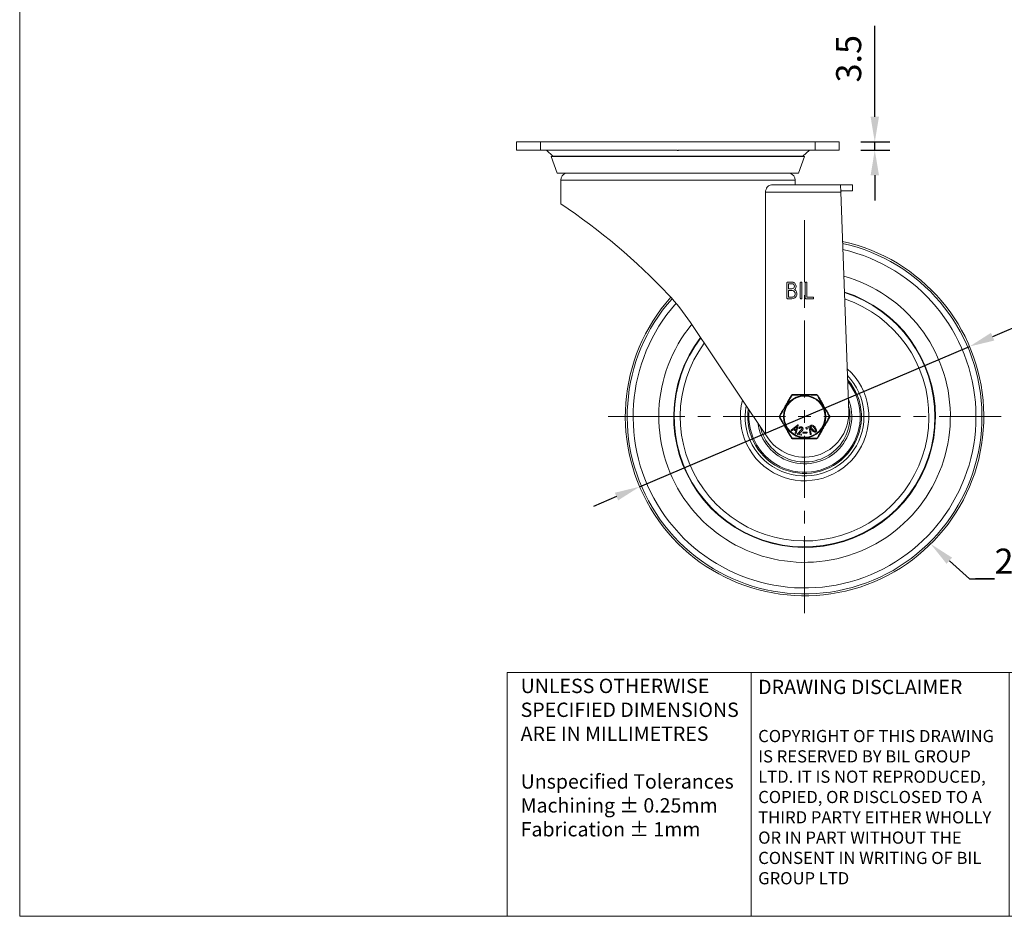
# Model space of a CAD drawing. Units: millimetres. Extents: x 10 to 287, y 10 to 200.
# Drawn here: x 10 to 147, y 10 to 135 of the extents above; entities that cross this region are included whole.
import ezdxf
from ezdxf import colors
from ezdxf.entities.mleader import LeaderData, LeaderLine
from ezdxf.math import Vec2, Vec3

# ---------------------------------------------------------------- set-up
doc = ezdxf.new("R2010")
doc.units = ezdxf.units.MM
doc.header["$LTSCALE"] = 0.75
doc.linetypes.add('CENTER2', pattern=[28.575, 19.05, -3.175, 3.175, -3.175])
for name, color, linetype, lineweight in [('FD_Dimensions', 7, 'Continuous', 13), ('Leaders', 7, 'Continuous', 13), ('Smart Centers', 7, 'CENTER2', 13), ('TITLEBLOCK', 7, 'Continuous', 18), ('Visible', 7, 'Continuous', 13), ('Visible Narrow', 7, 'Continuous', 13)]:
    doc.layers.add(name, color=color, linetype=linetype, lineweight=lineweight)
doc.styles.add('FusionTitle', font='arial.ttf')
doc.styles.get("Standard").update_dxf_attribs({"font": 'arial.ttf'})
doc.dimstyles.new('Dim-ISO-25', dxfattribs={"dimtxt": 3.5, "dimasz": 3.5, "dimexe": 2.1, "dimexo": 3, "dimgap": 1.4, "dimtad": 1, "dimdec": 4, "dimdsep": 46, "dimtxsty": 'Standard', "dimcen": 0, "dimadec": 4, "dimazin": 2, "dimtp": 0.1, "dimtm": 0.1, "dimtfac": 1, "dimtdec": 4, "dimtmove": 0, "dimatfit": 3, "dimfxl": 1, "dimarcsym": 0})

# ---------------------------------------------------------------- blocks, each defined once
blk = doc.blocks.new('BIL C&W DRAWING SHEET')
at = {"layer": 'TITLEBLOCK', "lineweight": 13}
for p, q in [((-209, 34), (-175, 34)), ((-175, 34), (-175, 0)), ((-175, 34), (-139, 34)), ((-209, 0), (-175, 0))]:
    blk.add_line(p, q, dxfattribs=at)
for points in [[(-277, 190), (0, 190), (0, 0), (-277, 0)], [(0, 0), (-209, 0), (-209, 34), (0, 34)], [(-209, 0), (-209, 0), (-209, 34), (-209, 34)], [(-209, 34), (-209, 34), (-209, 0), (-209, 0)], [(-175, 0), (-139, 0), (-139, 34), (-175, 34)]]:
    blk.add_lwpolyline(points, close=True, dxfattribs=at)
at = {"layer": 'TITLEBLOCK', "lineweight": 35, "attachment_point": 1, "style": 'FusionTitle'}
for s, width, heights, insert, char_height in [('UNLESS OTHERWISE SPECIFIED DIMENSIONS ARE IN MILLIMETRES\\P\\PUnspecified Tolerances\\PMachining %%P 0.25mm\\PFabrication %%P 1mm', 31, [34], (-207.13, 33.15), 2), ('DRAWING DISCLAIMER', 35, [0], (-174, 33), 2), ('COPYRIGHT OF THIS DRAWING IS RESERVED BY BIL GROUP LTD. IT IS NOT REPRODUCED, COPIED, OR DISCLOSED TO A THIRD PARTY EITHER WHOLLY OR IN PART WITHOUT THE CONSENT IN WRITING OF BIL GROUP LTD', 33, [0], (-174, 26), 1.7)]:
    blk.add_mtext_dynamic_manual_height_columns(s, width=width, gutter_width=17.5, heights=heights, dxfattribs=dict(at, insert=insert, char_height=char_height))
blk = doc.blocks.new('*U6')
at = {"layer": 'Smart Centers', "color": 0, "ltscale": 0.75, "transparency": 16777216}
for p, q in [((0, 2.68), (0, 27.41)), ((-27.41, 0), (-2.68, 0)), ((2.68, 0), (27.41, 0)), ((0, -27.41), (0, -2.68))]:
    blk.add_line(p, q, dxfattribs=at)
at = {"layer": 'Smart Centers', "color": 0, "linetype": 'Continuous', "ltscale": 0.75, "transparency": 16777216}
for p, q in [((-0.89, 0), (0.89, 0)), ((0, -0.89), (0, 0.89))]:
    blk.add_line(p, q, dxfattribs=at)
blk = doc.blocks.new('*D19')
at = {"layer": 'Defpoints', "color": 0, "transparency": 16777216}
for p in [(142.48, 89.5), (96.46, 69.94)]:
    blk.add_point(p, dxfattribs=at)
at = {"layer": 'FD_Dimensions', "color": 0, "lineweight": -2, "transparency": 16777216}
for p, q in [((162.11, 97.85), (145.7, 90.87)), ((96.46, 69.94), (142.48, 89.5)), ((93.24, 68.57), (90.02, 67.2))]:
    blk.add_line(p, q, dxfattribs=at)
at = {"layer": 'FD_Dimensions', "color": 0, "transparency": 16777216}
for points in [[(145.47, 91.41), (145.93, 90.33), (142.48, 89.5)], [(93.01, 69.1), (93.47, 68.03), (96.46, 69.94)]]:
    blk.add_solid(points, dxfattribs=at)
at = {"layer": 'FD_Dimensions', "color": 0, "transparency": 16777216, "insert": (154.23, 98.07), "char_height": 3.5, "attachment_point": 5, "rotation": 23.0355}
blk.add_mtext('∅150', dxfattribs=at)
blk = doc.blocks.new('*D26')
at = {"layer": 'Defpoints', "color": 0, "transparency": 16777216}
for p in [(124.3, 118.05), (124.3, 116.89), (129.26, 118.05)]:
    blk.add_point(p, dxfattribs=at)
at = {"layer": 'FD_Dimensions', "color": 0, "lineweight": -2, "transparency": 16777216}
for p, q in [((129.26, 121.55), (129.26, 134.25)), ((127.3, 118.05), (131.36, 118.05)), ((127.3, 116.89), (131.36, 116.89)), ((129.26, 116.89), (129.26, 118.05)), ((129.26, 113.39), (129.26, 109.89))]:
    blk.add_line(p, q, dxfattribs=at)
at = {"layer": 'FD_Dimensions', "color": 0, "transparency": 16777216}
for points in [[(128.68, 121.55), (129.85, 121.55), (129.26, 118.05)], [(128.68, 113.39), (129.85, 113.39), (129.26, 116.89)]]:
    blk.add_solid(points, dxfattribs=at)
at = {"layer": 'FD_Dimensions', "color": 0, "transparency": 16777216, "insert": (126.07, 129.65), "char_height": 3.5, "attachment_point": 5, "rotation": 90}
blk.add_mtext('3.5', dxfattribs=at)

msp = doc.modelspace()

# ---------------------------------------------------------------- linework, layer by layer
at = {"layer": 'Visible', "extrusion": (0, 1, 0)}
for p, q in [((79.303651, 118.052198), (82.636984, 118.052198)), ((79.303651, 118.052198), (79.303651, 116.885531)), ((82.636984, 116.885531), (79.303651, 116.885531)), ((120.970318, 118.052198), (82.636984, 118.052198)), ((82.636984, 116.885531), (101.021738, 116.885531)), ((84.370318, 116.052198), (83.453651, 116.885531)), ((102.585565, 116.885531), (120.970318, 116.885531)), ((119.236984, 116.052198), (120.153651, 116.885531)), ((120.970318, 118.052198), (124.303651, 118.052198)), ((124.303651, 116.885531), (120.970318, 116.885531)), ((124.303651, 116.885531), (124.303651, 118.052198)), ((84.303651, 116.052198), (84.146694, 115.996142)), ((84.146694, 115.996142), (119.460608, 115.996142)), ((84.980027, 113.662808), (84.146694, 115.996142)), ((84.303651, 116.052198), (119.303651, 116.052198)), ((118.627275, 113.662808), (119.460608, 115.996142)), ((119.303651, 116.052198), (119.460608, 115.996142)), ((84.980027, 113.662808), (118.627275, 113.662808)), ((85.470318, 112.718865), (85.470318, 109.385531)), ((118.136984, 112.718865), (118.136984, 112.052198)), ((124.52693, 112.052198), (114.845251, 112.052198)), ((124.470837, 112.038211), (124.470318, 112.038211)), ((124.470837, 112.038211), (124.507431, 111.052198)), ((124.52693, 112.052198), (126.136984, 112.052198)), ((126.136984, 111.218865), (126.136984, 112.052198)), ((114.027262, 77.232825), (114.027262, 111.052198)), ((124.507431, 111.052198), (125.649297, 80.285246)), ((126.136984, 111.218865), (124.636984, 111.218865)), ((117.00462, 96.270813), (117.00462, 98.370813)), ((117.121286, 98.487479), (117.70462, 98.487479)), ((117.70462, 98.254146), (117.237953, 98.254146)), ((117.237953, 98.254146), (117.237953, 97.554146)), ((117.237953, 97.554146), (117.70462, 97.554146)), ((118.871286, 96.270813), (118.871286, 98.370813)), ((119.10462, 98.370813), (119.10462, 96.270813)), ((119.571286, 96.270813), (119.571286, 98.370813)), ((119.80462, 98.370813), (119.80462, 96.387479)), ((117.70462, 96.154146), (117.121286, 96.154146)), ((117.70462, 97.320813), (117.237953, 97.320813)), ((117.237953, 97.320813), (117.237953, 96.387479)), ((117.237953, 96.387479), (117.70462, 96.387479)), ((120.621286, 96.154146), (119.687953, 96.154146)), ((119.80462, 96.387479), (120.621286, 96.387479)), ((114.027262, 77.232825), (103.556217, 92.863508)), ((121.154258, 82.802198), (117.786378, 82.802198)), ((117.635664, 77.87966), (118.480391, 78.540314)), ((118.417067, 78.321306), (118.03008, 78.011293)), ((118.282511, 77.843988), (118.417067, 78.321306)), ((118.5941, 78.464951), (118.314465, 77.428638)), ((119.708, 78.214109), (120.130449, 78.382023)), ((120.228683, 78.3267), (120.395982, 77.287781)), ((114.027262, 77.232825), (114.148265, 77.052198)), ((117.914805, 77.915194), (117.721948, 77.764459)), ((118.238704, 77.700522), (117.914805, 77.915194)), ((118.03008, 78.011293), (118.282511, 77.843988)), ((118.175281, 77.464153), (118.238704, 77.700522)), ((118.490622, 77.335399), (119.06046, 77.900178)), ((118.971656, 77.114967), (118.529543, 77.220772)), ((119.162614, 77.79757), (118.677694, 77.333164)), ((118.677694, 77.333164), (119.02034, 77.251163)), ((119.02034, 77.251163), (119.010977, 77.245656)), ((119.292031, 77.534912), (119.74547, 77.567341)), ((119.317896, 77.392608), (119.309555, 77.399565)), ((119.755727, 77.423921), (119.317896, 77.392608)), ((119.709181, 78.014906), (119.667202, 78.120518)), ((120.103547, 78.216601), (119.82845, 78.107256)), ((119.82845, 78.107256), (119.843876, 78.068445)), ((120.25112, 77.273059), (120.103547, 78.216601)), ((117.786378, 76.635531), (121.154258, 76.635531))]:
    msp.add_line(p, q, dxfattribs=at)
at = {"layer": 'Visible', "extrusion": (1.22465e-16, 0, -1)}
for centre, radius, start, end in [((-86.470318, 112.718865), 1, 0, 70.72480178), ((-117.136984, 112.718865), 1, 109.27519822, 180), ((-38.133073, 38.034888), 85.625516, 123.56209556, 136.72432706), ((-119.470318, 79.718865), 25, 102.22363727, 41.73979361), ((-119.470318, 79.718865), 20.333333, 105.61514671, 39.29700676), ((-117.70443, 97.904131), 0.349966, 90.03113008, 269.96886726), ((-119.470318, 79.718865), 18.25, 107.72047941, 37.3007613), ((-117.704376, 96.854694), 0.70051, 121.56043946, 269.98006436), ((-117.78638, 82.635531), 0.166667, 30.00379295, 89.99945589), ((-121.154256, 82.635531), 0.166667, 90.00054411, 149.99620705), ((-119.470318, 79.718865), 6.583333, 158.11575398, 352.40519088), ((-119.470318, 79.718865), 6.333333, 165.9093785, 347.35562221), ((-116.102441, 79.718865), 0.166667, 330.00089589, 29.99910411), ((-122.838194, 79.718865), 0.166667, 150.00089589, 209.99910411), ((-121.348013, 78.547596), 0.980054, 334.10110567, 346.55969848), ((-120.128684, 77.58958), 0.883882, 114.31316315, 127.93250751), ((-120.128625, 77.590651), 1.027664, 114.48446055, 127.63675764), ((-120.097144, 77.556887), 0.929069, 128.22726622, 153.45892967), ((-120.108512, 77.566142), 1.059355, 127.68869946, 153.98215482), ((-118.951672, 78.01134), 0.155542, 148.46013211, 225.61852212), ((-121.293203, 78.531133), 1.068179, 307.79922164, 333.87163265), ((-121.305189, 78.54089), 0.938688, 308.35863779, 333.3275581), ((-121.328648, 78.593079), 0.994268, 295.77808299, 307.55230532), ((-120.145578, 77.585344), 0.873031, 153.70936695, 166.86860148), ((-117.78638, 76.802198), 0.166667, 270.00054411, 329.99620705), ((-121.154256, 76.802198), 0.166667, 210.00379295, 269.99945589)]:
    msp.add_arc(centre, radius, start, end, dxfattribs=at)
at = {"layer": 'Visible'}
for centre, radius, start, end in [((119.470318, 79.718865), 20.333333, 140.70299324, 74.38485329), ((119.453651, 80.252198), 6.195734, 211.096724, 0.30562144)]:
    msp.add_arc(centre, radius, start, end, dxfattribs=at)
msp.add_rational_spline([(102.585565, 116.885531), (101.803651, 116.855242), (101.021738, 116.885531)], [1.03498409814, 1.03592499277, 1.03498409814], degree=2, dxfattribs=at)
for points, degree, knots in [([(114.027262, 111.052198), (114.027262, 111.177312), (114.049484, 111.307054), (114.130883, 111.539577), (114.189645, 111.642603), (114.332484, 111.828399), (114.431577, 111.913488), (114.638819, 112.025453), (114.746926, 112.052198), (114.845251, 112.052198)], 3, [0, 0, 0, 0, 0.11260257711, 0.11260257711, 0.22520515422, 0.22520515422, 0.37219310716, 0.37219310716, 0.5191810601, 0.5191810601, 0.5191810601, 0.5191810601]), ([(124.636984, 111.218865), (124.616826, 111.218865), (124.595025, 111.206554), (124.554253, 111.155838), (124.535295, 111.11742), (124.515985, 111.060164), (124.511981, 111.046963), (124.508165, 111.032952)], 3, [0.23155266392, 0.23155266392, 0.23155266392, 0.23155266392, 0.29043745578, 0.29043745578, 0.34932224765, 0.34932224765, 0.3653562268, 0.3653562268, 0.3653562268, 0.3653562268]), ([(117.00462, 98.370813), (117.00462, 98.379086), (117.005343, 98.387323), (117.008468, 98.403202), (117.01077, 98.410728), (117.020642, 98.433595), (117.030313, 98.445804), (117.050425, 98.465243), (117.062191, 98.473261), (117.090111, 98.484845), (117.105499, 98.487479), (117.121286, 98.487479)], 3, [-0.050975930664, -0.050975930664, -0.050975930664, -0.050975930664, -0.045048058835, -0.045048058835, -0.039381367681, -0.039381367681, -0.027203711783, -0.027203711783, -0.014208979892, -0.014208979892, 0, 0, 0, 0]), ([(117.70462, 98.487479), (117.760451, 98.487479), (117.815392, 98.480254), (117.930404, 98.446714), (117.980425, 98.420484), (118.086603, 98.353817), (118.139818, 98.299522), (118.209807, 98.201747), (118.247722, 98.136589), (118.293846, 97.958569), (118.289634, 97.87386), (118.274702, 97.762627), (118.256238, 97.690189), (118.165559, 97.535494), (118.115951, 97.487059), (118.070953, 97.451479)], 3, [-0.63740891893, -0.63740891893, -0.63740891893, -0.63740891893, -0.61513195966, -0.61513195966, -0.5896076732, -0.5896076732, -0.53914834829, -0.53914834829, -0.4993530274, -0.4993530274, -0.45505505351, -0.45505505351, -0.40663563309, -0.40663563309, -0.35964848794, -0.35964848794, -0.35964848794, -0.35964848794]), ([(118.871286, 98.370813), (118.871286, 98.380294), (118.872237, 98.389716), (118.876385, 98.4078), (118.879437, 98.416273), (118.893045, 98.442884), (118.905941, 98.454919), (118.923883, 98.470107), (118.936228, 98.477172), (118.962509, 98.485788), (118.973786, 98.487479), (118.987953, 98.487479)], 3, [-0.123608109768, -0.123608109768, -0.123608109768, -0.123608109768, -0.118767174682, -0.118767174682, -0.114135616075, -0.114135616075, -0.103508368191, -0.103508368191, -0.086476471876, -0.086476471876, -0.070967413011, -0.070967413011, -0.070967413011, -0.070967413011]), ([(118.987953, 98.487479), (118.989708, 98.487479), (118.991463, 98.487447), (119.00773, 98.486828), (119.021795, 98.483951), (119.050735, 98.471457), (119.062945, 98.461786), (119.082384, 98.441674), (119.090401, 98.429908), (119.101985, 98.401988), (119.10462, 98.3866), (119.10462, 98.370813)], 3, [-0.051044670308, -0.051044670308, -0.051044670308, -0.051044670308, -0.049787272916, -0.049787272916, -0.039381367681, -0.039381367681, -0.027203711783, -0.027203711783, -0.014208979892, -0.014208979892, 0, 0, 0, 0]), ([(119.571286, 98.370813), (119.571286, 98.379672), (119.572116, 98.388484), (119.575718, 98.405435), (119.578369, 98.413426), (119.589752, 98.437661), (119.600661, 98.449815), (119.620379, 98.467688), (119.632408, 98.475232), (119.663574, 98.486828), (119.680449, 98.487866), (119.70773, 98.486828), (119.721795, 98.483951), (119.750735, 98.471457), (119.762945, 98.461786), (119.782384, 98.441674), (119.790401, 98.429908), (119.801985, 98.401988), (119.80462, 98.3866), (119.80462, 98.370813)], 3, [-0.077491634373, -0.077491634373, -0.077491634373, -0.077491634373, -0.074623528872, -0.074623528872, -0.071881394271, -0.071881394271, -0.065955714476, -0.065955714476, -0.058941242355, -0.058941242355, -0.049787272915, -0.049787272915, -0.039381367681, -0.039381367681, -0.027203711783, -0.027203711783, -0.014208979892, -0.014208979892, 0, 0, 0, 0]), ([(117.121286, 96.154146), (117.113013, 96.154146), (117.104776, 96.154869), (117.088897, 96.157995), (117.081371, 96.160296), (117.058504, 96.170168), (117.046295, 96.179839), (117.026856, 96.199951), (117.018838, 96.211717), (117.007254, 96.239638), (117.00462, 96.255025), (117.00462, 96.270813)], 3, [-0.050975930665, -0.050975930665, -0.050975930665, -0.050975930665, -0.045048058835, -0.045048058835, -0.039381367681, -0.039381367681, -0.027203711783, -0.027203711783, -0.014208979892, -0.014208979892, 0, 0, 0, 0]), ([(117.70462, 96.387479), (117.742045, 96.387479), (117.778992, 96.391764), (117.83383, 96.405463), (117.871775, 96.416206), (117.987238, 96.476739), (118.031537, 96.520226), (118.101875, 96.603252), (118.128099, 96.654949), (118.165654, 96.757204), (118.1734, 96.816715), (118.167459, 96.951833), (118.14636, 97.009249), (118.09468, 97.118534), (118.054025, 97.164767), (117.966404, 97.245784), (117.912605, 97.2722), (117.822836, 97.309728), (117.764813, 97.320813), (117.70462, 97.320813)], 3, [-0.14903298277, -0.14903298277, -0.14903298277, -0.14903298277, -0.14318516265, -0.14318516265, -0.14020111866, -0.14020111866, -0.1357349979, -0.1357349979, -0.12905100715, -0.12905100715, -0.12006878204, -0.12006878204, -0.10833783819, -0.10833783819, -0.08756688148, -0.08756688148, -0.05417430596, -0.05417430596, 0, 0, 0, 0]), ([(119.10462, 96.270813), (119.10462, 96.261953), (119.10379, 96.253141), (119.100188, 96.23619), (119.097537, 96.228199), (119.086154, 96.203964), (119.075246, 96.19181), (119.055527, 96.173937), (119.043498, 96.166393), (119.012333, 96.154797), (118.995457, 96.15376), (118.968176, 96.154797), (118.954111, 96.157674), (118.925171, 96.170168), (118.912961, 96.179839), (118.893523, 96.199951), (118.885505, 96.211717), (118.873921, 96.239638), (118.871286, 96.255025), (118.871286, 96.270813)], 3, [-0.077491634375, -0.077491634375, -0.077491634375, -0.077491634375, -0.074623528873, -0.074623528873, -0.071881394272, -0.071881394272, -0.065955714477, -0.065955714477, -0.058941242356, -0.058941242356, -0.049787272916, -0.049787272916, -0.039381367681, -0.039381367681, -0.027203711783, -0.027203711783, -0.014208979892, -0.014208979892, 0, 0, 0, 0]), ([(119.687953, 96.154146), (119.679679, 96.154146), (119.671442, 96.154869), (119.655563, 96.157995), (119.648038, 96.160296), (119.625171, 96.170168), (119.612961, 96.179839), (119.593523, 96.199951), (119.585505, 96.211717), (119.573921, 96.239638), (119.571286, 96.255025), (119.571286, 96.270813)], 3, [-0.050975930664, -0.050975930664, -0.050975930664, -0.050975930664, -0.045048058835, -0.045048058835, -0.039381367681, -0.039381367681, -0.027203711783, -0.027203711783, -0.014208979892, -0.014208979892, 0, 0, 0, 0]), ([(120.621286, 96.387479), (120.630146, 96.387479), (120.638958, 96.38665), (120.655909, 96.383048), (120.6639, 96.380397), (120.688134, 96.369014), (120.700289, 96.358105), (120.718162, 96.338387), (120.725706, 96.326358), (120.737302, 96.295192), (120.738339, 96.278316), (120.737302, 96.251036), (120.734425, 96.236971), (120.721931, 96.20803), (120.71226, 96.195821), (120.692148, 96.176382), (120.680382, 96.168364), (120.652461, 96.15678), (120.637074, 96.154146), (120.621286, 96.154146)], 3, [-0.077491634374, -0.077491634374, -0.077491634374, -0.077491634374, -0.074623528872, -0.074623528872, -0.071881394271, -0.071881394271, -0.065955714476, -0.065955714476, -0.058941242355, -0.058941242355, -0.049787272916, -0.049787272916, -0.039381367681, -0.039381367681, -0.027203711783, -0.027203711783, -0.014208979892, -0.014208979892, 0, 0, 0, 0]), ([(117.642045, 82.718869), (117.557648, 82.57269), (117.472033, 82.424401), (117.293397, 82.114994), (117.200139, 81.953466), (117.01819, 81.638321), (116.929456, 81.484629), (116.768151, 81.20524), (116.69563, 81.079632), (116.551326, 80.829689), (116.479643, 80.70553), (116.311155, 80.4137), (116.215086, 80.247304), (116.066085, 79.989227), (116.011849, 79.895287), (115.958102, 79.802196)], 3, [-0.012172570825, -0.012172570825, -0.012172570825, -0.012172570825, -0.010543945822, -0.010543945822, -0.008829306824, -0.008829306824, -0.007229991941, -0.007229991941, -0.005926704175, -0.005926704175, -0.004623416408, -0.004623416408, -0.002838078116, -0.002838078116, -0.00180129269, -0.00180129269, -0.00180129269, -0.00180129269]), ([(122.982533, 79.802196), (122.928787, 79.895287), (122.874551, 79.989227), (122.72555, 80.247304), (122.629481, 80.4137), (122.460993, 80.70553), (122.38931, 80.829689), (122.245005, 81.079632), (122.172485, 81.20524), (122.01118, 81.484629), (121.922446, 81.638321), (121.740497, 81.953466), (121.647239, 82.114994), (121.468602, 82.424401), (121.382988, 82.57269), (121.298591, 82.718869)], 3, [-0.012061182433, -0.012061182433, -0.012061182433, -0.012061182433, -0.011024397006, -0.011024397006, -0.009239058714, -0.009239058714, -0.007935770947, -0.007935770947, -0.006632483181, -0.006632483181, -0.005033168299, -0.005033168299, -0.0033185293, -0.0033185293, -0.001689904298, -0.001689904298, -0.001689904298, -0.001689904298]), ([(115.958102, 79.635533), (116.011849, 79.542442), (116.066085, 79.448502), (116.215086, 79.190425), (116.311155, 79.024029), (116.479643, 78.732199), (116.551326, 78.60804), (116.69563, 78.358097), (116.768151, 78.232489), (116.929456, 77.9531), (117.01819, 77.799408), (117.200139, 77.484263), (117.293397, 77.322735), (117.472033, 77.013328), (117.557648, 76.865039), (117.642045, 76.71886)], 3, [-0.012061182433, -0.012061182433, -0.012061182433, -0.012061182433, -0.011024397006, -0.011024397006, -0.009239058714, -0.009239058714, -0.007935770947, -0.007935770947, -0.006632483181, -0.006632483181, -0.005033168299, -0.005033168299, -0.0033185293, -0.0033185293, -0.001689904298, -0.001689904298, -0.001689904298, -0.001689904298]), ([(118.5941, 78.464951), (118.599928, 78.486597), (118.58363, 78.530687), (118.543986, 78.556962), (118.49785, 78.553969), (118.480391, 78.540314)], 2, [-3.881744272, -3.881744272, -3.881744272, -2.940872136, -2, -1, 0, 0, 0]), ([(119.162614, 77.79757), (119.224053, 77.858196), (119.258172, 78.000765), (119.239285, 78.11732), (119.177262, 78.218368), (119.08146, 78.288299), (118.971918, 78.314515), (118.873412, 78.303656), (118.78442, 78.264075), (118.71051, 78.196861), (118.689285, 78.154937)], 2, [-18.9019697875, -18.9019697875, -18.9019697875, -17.2934686348, -16.1570386617, -15.0206086886, -13.8944432442, -12.7682777999, -11.8149827637, -10.8616877275, -9.9083926914, -8.9550976552, -8.9550976552, -8.9550976552]), ([(120.439904, 78.54435), (120.376309, 78.536792), (120.281158, 78.459286), (120.259073, 78.39007)], 2, [-11.4601947186, -11.4601947186, -11.4601947186, -9.7321117696, -7.9876294569, -7.9876294569, -7.9876294569]), ([(120.3948, 78.3198), (120.390938, 78.33693), (120.403969, 78.373871), (120.435396, 78.39947), (120.470559, 78.404242), (120.492599, 78.395069)], 2, [-20.3754180541, -20.3754180541, -20.3754180541, -18.399651756, -16.423885458, -14.4691940004, -12.8506928268, -12.8506928268, -12.8506928268]), ([(121.298591, 76.71886), (121.382988, 76.865039), (121.468602, 77.013328), (121.647239, 77.322735), (121.740497, 77.484263), (121.922446, 77.799408), (122.01118, 77.9531), (122.172485, 78.232489), (122.245005, 78.358097), (122.38931, 78.60804), (122.460993, 78.732199), (122.629481, 79.024029), (122.72555, 79.190425), (122.874551, 79.448502), (122.928787, 79.542442), (122.982533, 79.635533)], 3, [-0.012172570825, -0.012172570825, -0.012172570825, -0.012172570825, -0.010543945822, -0.010543945822, -0.008829306824, -0.008829306824, -0.007229991941, -0.007229991941, -0.005926704175, -0.005926704175, -0.004623416408, -0.004623416408, -0.002838078116, -0.002838078116, -0.00180129269, -0.00180129269, -0.00180129269, -0.00180129269]), ([(118.815882, 78.083576), (118.841417, 78.132067), (118.936638, 78.175111), (119.05039, 78.147888), (119.084244, 78.092708)], 2, [-6.2728752374, -6.2728752374, -6.2728752374, -5.0471225904, -3.8213699434, -2.3673965937, -2.3673965937, -2.3673965937]), ([(118.971656, 77.114967), (119.001459, 77.107834), (119.051885, 77.138785), (119.065821, 77.197017), (119.034695, 77.247727), (119.010977, 77.245656)], 2, [-4.0170109356, -4.0170109356, -4.0170109356, -3.0085054678, -2, -1, 0, 0, 0]), ([(119.292031, 77.534912), (119.261464, 77.532726), (119.222718, 77.48801), (119.227024, 77.427798), (119.271487, 77.389288), (119.309555, 77.399565)], 2, [-3.9844590556, -3.9844590556, -3.9844590556, -2.9922295278, -2, -1, 0, 0, 0]), ([(119.709181, 78.014906), (119.720373, 77.986748), (119.774399, 77.963455), (119.831573, 77.98618), (119.854981, 78.040506), (119.843876, 78.068445)], 2, [-4.0153664303, -4.0153664303, -4.0153664303, -3.0076832151, -2, -1, 0, 0, 0]), ([(119.755727, 77.423921), (119.786293, 77.426107), (119.825041, 77.470804), (119.820768, 77.530546), (119.775801, 77.569511), (119.74547, 77.567341)], 2, [-4.0157862781, -4.0157862781, -4.0157862781, -3.007893139, -2, -1, 0, 0, 0]), ([(120.945782, 77.547018), (121.016155, 77.553253), (121.115196, 77.633927), (121.134185, 77.692002)], 2, [-2.9325151056, -2.9325151056, -2.9325151056, -1.9644765592, -1, -1, -1])]:
    msp.add_open_spline(points, degree=degree, knots=knots, dxfattribs=at)
for points, degree in [([(124.470318, 112.038211), (124.489567, 112.047701), (124.508614, 112.052198), (124.52693, 112.052198)], 3), ([(100.473919, 96.731975), (101.585318, 95.551583), (102.62457, 94.254227), (103.556217, 92.863508)], 3), ([(120.195088, 78.376259), (120.161417, 78.394332), (120.130449, 78.382023)], 2), ([(120.228683, 78.3267), (120.222233, 78.359646), (120.195088, 78.376259)], 2), ([(120.259073, 78.39007), (120.251331, 78.370238), (120.248747, 78.310692), (120.268579, 78.265037)], 2), ([(120.554536, 78.525902), (120.499118, 78.551493), (120.439904, 78.54435)], 2), ([(120.492582, 78.395003), (120.492167, 78.395181), (120.491754, 78.395354)], 2), ([(117.635664, 77.87966), (117.608123, 77.857152), (117.599123, 77.798823), (117.618565, 77.775443)], 2), ([(117.618565, 77.775443), (117.63769, 77.752533), (117.696688, 77.743329), (117.721948, 77.764459)], 2), ([(118.175281, 77.464153), (118.1654, 77.432656), (118.196856, 77.381931), (118.225437, 77.373222)], 2), ([(118.225437, 77.373222), (118.254389, 77.364485), (118.305005, 77.395449), (118.314465, 77.428638)], 2), ([(118.490622, 77.335399), (118.480896, 77.328378), (118.470541, 77.290556), (118.476198, 77.271548)], 2), ([(118.476198, 77.271548), (118.488396, 77.23062), (118.529543, 77.220772)], 2), ([(118.689285, 78.154937), (118.674868, 78.12481), (118.691593, 78.068477), (118.718071, 78.054691)], 2), ([(118.718071, 78.054691), (118.744545, 78.042284), (118.802174, 78.057265), (118.815882, 78.083576)], 2), ([(119.708, 78.214109), (119.679522, 78.20279), (119.656097, 78.148457), (119.667202, 78.120518)], 2), ([(120.25112, 77.273059), (120.25683, 77.240208), (120.304925, 77.205163), (120.334399, 77.209121)], 2), ([(120.268579, 78.265037), (120.269034, 78.224645), (120.308479, 78.114189), (120.334182, 78.060725)], 2), ([(120.334399, 77.209121), (120.363936, 77.214488), (120.399308, 77.262889), (120.395982, 77.287781)], 2), ([(120.63852, 77.687098), (120.732363, 77.615508), (120.824315, 77.580969)], 2), ([(120.824315, 77.580969), (120.895704, 77.540215), (120.945782, 77.547018)], 2), ([(120.974958, 77.705147), (120.958866, 77.692039), (120.920484, 77.686821), (120.896254, 77.697755)], 2), ([(120.995781, 77.783684), (121.003632, 77.754315), (120.990896, 77.718129), (120.974958, 77.705147)], 2), ([(121.120926, 77.783703), (121.111635, 77.924445), (121.060509, 78.03083)], 2), ([(121.134185, 77.692002), (121.153508, 77.752335), (121.120926, 77.783703)], 2)]:
    msp.add_open_spline(points, degree=degree, dxfattribs=at)
at = {"layer": 'Visible Narrow', "extrusion": (0, 1, 0)}
for p, q in [((82.636984, 116.885531), (82.636984, 118.052198)), ((120.970318, 118.052198), (120.970318, 116.885531)), ((118.136984, 112.718865), (85.470318, 112.718865)), ((114.027262, 111.052198), (124.507431, 111.052198))]:
    msp.add_line(p, q, dxfattribs=at)
at = {"layer": 'Visible Narrow'}
msp.add_circle((119.470318, 79.718865), 2.961782, dxfattribs=at)
at = {"layer": 'Visible Narrow', "extrusion": (1.22465e-16, 0, -1)}
msp.add_circle((-119.470318, 79.718865), 2.859538, dxfattribs=at)
at = {"layer": 'Visible Narrow'}
for radius, start, end in [(24.738447, 138.32598875, 77.62134637), (23.908375, 138.58137327, 77.10613374)]:
    msp.add_arc((119.470318, 79.718865), radius, start, end, dxfattribs=at)
at = {"layer": 'Visible Narrow', "extrusion": (1.22465e-16, 0, -1)}
for centre, radius, start, end in [((-119.470318, 79.718865), 18.178741, 107.80156212, 37.22393156), ((-119.470318, 79.718865), 17.345498, 108.80259789, 36.27574091), ((-119.470318, 79.718865), 8.951405, 131.67524713, 14.90032544), ((-119.470318, 79.718865), 8.286643, 136.26410314, 10.72800067), ((-119.470318, 79.718865), 7.928339, 139.26961279, 8.03186947), ((-119.470318, 79.718865), 7.762149, 140.83293669, 6.64334768), ((-212.71082, 25.886137), 110.683676, 29.10193858, 30.89832892), ((-119.470318, -28.955401), 111.692849, 89.10992035, 90.89007965), ((-26.229816, 25.886137), 110.683676, 149.10167108, 150.89806142), ((-212.71082, 133.551592), 110.683676, 329.10167108, 330.89806142), ((-26.229816, 133.551592), 110.683676, 209.10193858, 210.89832892), ((-119.470318, 188.39313), 111.692849, 269.10992035, 270.89007965)]:
    msp.add_arc(centre, radius, start, end, dxfattribs=at)
at = {"layer": 'Visible Narrow', "extrusion": (1.22465e-16, 2.46519e-32, -1)}
msp.add_ellipse((117.78638, 82.635531), major_axis=(-0.144338, 0.083333), ratio=0.3620534727, start_param=0.0000942604, end_param=1.0106918831, dxfattribs=at)
at = {"layer": 'Visible Narrow', "extrusion": (1.22465e-16, -8.96831e-44, -1)}
for centre, start_param, end_param in [((117.78638, 82.635531), -1.0106918985, -0.0000262183), ((121.154256, 76.802198), 2.1309007551, 3.1415664353)]:
    msp.add_ellipse(centre, major_axis=(0, 0.166667), ratio=0.3620535161, start_param=start_param, end_param=end_param, dxfattribs=at)
at = {"layer": 'Visible Narrow', "extrusion": (1.22465e-16, 4.48416e-44, -1)}
msp.add_ellipse((121.154256, 82.635531), major_axis=(0, 0.166667), ratio=0.3620535161, start_param=0.0000262201, end_param=1.0106918985, dxfattribs=at)
at = {"layer": 'Visible Narrow', "extrusion": (1.22465e-16, 0, -1)}
for centre, major_axis, ratio, start_param, end_param in [((121.154256, 82.635531), (0.144338, 0.083333), 0.3620534727, -1.0106918831, -0.0000942622), ((117.78638, 76.802198), (0.144338, 0.083333), 0.3620534727, 2.1309007705, 3.1414983914), ((117.78638, 76.802198), (0, 0.166667), 0.3620535161, 3.1416188737, 4.1522845521)]:
    msp.add_ellipse(centre, major_axis=major_axis, ratio=ratio, start_param=start_param, end_param=end_param, dxfattribs=at)
at = {"layer": 'Visible Narrow', "extrusion": (1.22465e-16, -1.2326e-32, -1)}
msp.add_ellipse((116.102441, 79.718865), major_axis=(-0.144338, 0.083333), ratio=0.362053473, start_param=-1.010691904, end_param=-0.0000431862, dxfattribs=at)
at = {"layer": 'Visible Narrow', "extrusion": (1.22465e-16, -6.16298e-33, -1)}
msp.add_ellipse((116.102441, 79.718865), major_axis=(0.144338, 0.083333), ratio=0.362053473, start_param=3.1416358397, end_param=4.1522845576, dxfattribs=at)
at = {"layer": 'Visible Narrow', "extrusion": (1.22465e-16, 1.2326e-32, -1)}
for centre, major_axis, ratio, start_param, end_param in [((122.838194, 79.718865), (0.144338, 0.083333), 0.362053473, 0.0000431862, 1.010691904), ((122.838194, 79.718865), (-0.144338, 0.083333), 0.362053473, 2.1309007496, 3.1415494674), ((121.154256, 76.802198), (-0.144338, 0.083333), 0.3620534727, 3.141686914, 4.1522845367)]:
    msp.add_ellipse(centre, major_axis=major_axis, ratio=ratio, start_param=start_param, end_param=end_param, dxfattribs=at)

# ---------------------------------------------------------------- block references
at = {"layer": 'Smart Centers', "ltscale": 0.75}
msp.add_blockref('*U6', (119.470318, 79.718865), dxfattribs=at)
at = {"layer": 'TITLEBLOCK'}
msp.add_blockref('BIL C&W DRAWING SHEET', (287, 10), dxfattribs=at)

# ---------------------------------------------------------------- dimensions: what is measured, and where the dimension line sits
at = {"layer": 'FD_Dimensions'}
dim = msp.add_linear_dim(base=(129.26288, 118.052198), p1=(124.303651, 116.885531), p2=(124.303651, 118.052198), angle=90, dimstyle='Dim-ISO-25', override={"dimlfac": 3, "dimclrd": 0, "dimclre": 0}, dxfattribs=at)
dim.commit()
dim.dimension.update_dxf_attribs({"geometry": '*D26', "text_midpoint": (126.07468, 129.650186)})
dim = msp.add_diameter_dim_2p(p1=(96.463747, 69.936344), p2=(142.476889, 89.501385), dimstyle='Dim-ISO-25', override={"dimlfac": 3}, dxfattribs=at)
dim.commit()
dim.dimension.update_dxf_attribs({"geometry": '*D19', "text_midpoint": (155.511947, 95.043963), "dimtype": 163})

# ---------------------------------------------------------------- leaders
at = {"layer": 'Leaders'}
ml = msp.add_multileader_mtext('Standard', dxfattribs=at)
ml.set_content('2', color=256)
ml.set_leader_properties()
ml.build(insert=Vec2(0, 0))
ml.multileader.update_dxf_attribs({"text_left_attachment_type": 5, "text_right_attachment_type": 5, "dogleg_length": 3.5, "arrow_head_size": 3.5})
ctx = ml.context
ctx.base_point, ctx.char_height, ctx.arrow_head_size, ctx.landing_gap_size, ctx.plane_origin = Vec3(145.96507, 57.088302), 3.5, 3.5, 0, Vec3(137.058335, 61.951995)
ctx.left_attachment, ctx.right_attachment = 5, 5
notes = []
notes.append((ctx, [(0, (1, 1, 0), (142.46507, 57.088302), (1, 0), 3.5, [(0, [(137.058335, 61.951995)], 0, [])])]))
ctx.mtext.insert, ctx.mtext.flow_direction = Vec3(145.96507, 61.302627), 5
for ctx, leaders in notes:
    for number, flags, end, landing, length, lines in leaders:
        leader = LeaderData()
        leader.index, (leader.has_last_leader_line, leader.has_dogleg_vector, leader.attachment_direction) = number, flags
        leader.last_leader_point, leader.dogleg_vector, leader.dogleg_length = Vec3(end), Vec3(landing), length
        for number, points, colour, breaks in lines:
            line = LeaderLine()
            line.index, line.vertices, line.color, line.breaks = number, Vec3.list(points), colors.encode_raw_color(colour), breaks
            leader.lines.append(line)
        ctx.leaders.append(leader)

doc.saveas('drawing.dxf')
